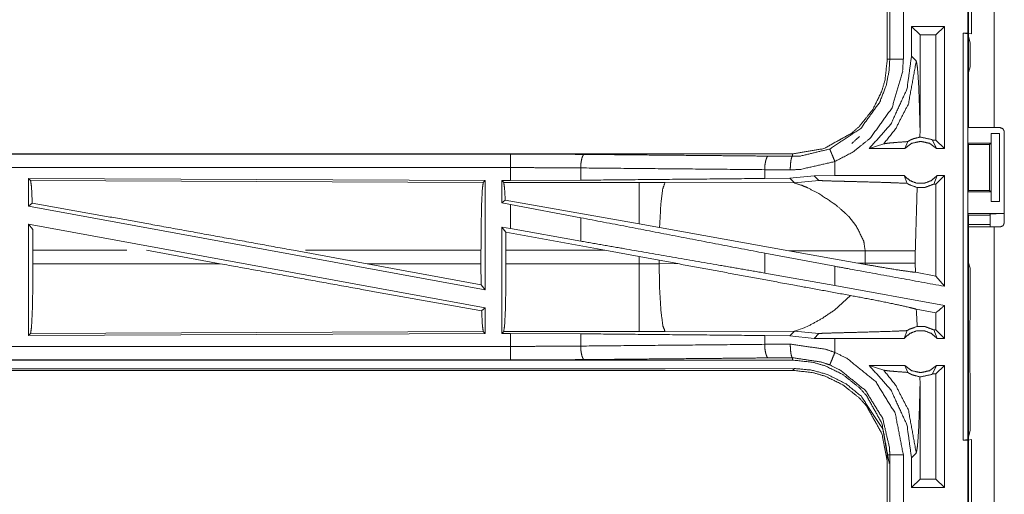
# Model space of a CAD drawing. Units: inches. Extents: x 34 to 86, y 11 to 151.
# Drawn here: x 75 to 78, y 72 to 74 of the extents above; entities that cross this region are included whole.
import ezdxf

# ---------------------------------------------------------------- set-up
doc = ezdxf.new("R2010")
doc.units = ezdxf.units.IN
doc.header["$MEASUREMENT"] = 0
doc.layers.add('CUSTOMER FRONT', color=7, linetype='Continuous', true_color=0xffffff)

msp = doc.modelspace()

# ---------------------------------------------------------------- linework, layer by layer
at = {"layer": 'CUSTOMER FRONT', "color": 2, "linetype": 'Continuous', "lineweight": 18}
for p, q in [((78.2188, 73.1205), (78.2188, 74.5045)), ((78.3123, 74.5045), (78.3123, 73.1205)), ((78.2288, 73.7203), (78.2288, 73.4668)), ((77.9188, 73.6637), (77.9188, 73.3733)), ((77.9279, 73.3733), (77.9279, 73.6637)), ((78.1296, 73.4935), (78.008, 73.4935)), ((78.008, 73.4935), (78.008, 73.384)), ((78.008, 73.4935), (78.0395, 73.4621)), ((78.1296, 73.4935), (78.0982, 73.4621)), ((78.1296, 73.4935), (78.1296, 73.0435)), ((78.199, 73.4685), (78.2157, 73.4664)), ((78.199, 73.4685), (78.2154, 73.4685)), ((78.2288, 73.4668), (78.2154, 73.4685)), ((78.2157, 73.4664), (78.2157, 71.9706)), ((78.2239, 73.4336), (78.2157, 73.4664)), ((78.0982, 73.4621), (78.0395, 73.4621)), ((78.0395, 73.1124), (78.0395, 73.4621)), ((78.0982, 73.0749), (78.0982, 73.4621)), ((78.2239, 73.3447), (78.2239, 73.4336)), ((78.0257, 73.3664), (78.008, 73.384)), ((78.2239, 73.3447), (78.2188, 73.3244)), ((78.2188, 73.1488), (78.2188, 73.3244)), ((78.2188, 73.1488), (78.2162, 73.1435)), ((78.2162, 73.0635), (78.2162, 73.1435)), ((78.0392, 73.0856), (78.0395, 73.1124)), ((78.3123, 73.1205), (78.3353, 73.1205)), ((78.3503, 72.7695), (78.3503, 73.1055)), ((77.9833, 73.0435), (77.994, 73.0691)), ((78.085, 73.0749), (78.1, 73.0435)), ((78.0982, 73.0749), (78.085, 73.0749)), ((78.1296, 73.0435), (78.0982, 73.0749)), ((78.3014, 73.0635), (78.3014, 73.0985)), ((78.3014, 73.0985), (78.3017, 73.0985)), ((78.3017, 72.8485), (78.3017, 73.0985)), ((78.3017, 73.0985), (78.3322, 73.0985)), ((78.3322, 73.0985), (78.3322, 72.8485)), ((77.8522, 73.0435), (77.9056, 73.0609)), ((77.9833, 73.0435), (77.8522, 73.0435)), ((78.1296, 73.0435), (78.1, 73.0435)), ((78.2162, 73.0635), (78.2187, 73.0584)), ((78.2162, 73.0635), (78.3014, 73.0635)), ((78.2187, 73.0584), (78.2187, 72.8885)), ((78.2187, 73.0584), (78.2963, 73.0584)), ((78.2963, 73.0584), (78.3014, 73.0635)), ((78.2963, 72.8885), (78.2963, 73.0584)), ((77.569, 73.0235), (72.0375, 73.0235)), ((72.0375, 73.0231), (76.5291, 73.0231)), ((77.4796, 73.0155), (77.569, 73.0148)), ((77.569, 73.0235), (77.569, 73.0148)), ((77.7254, 72.9435), (77.7254, 72.9955)), ((76.7879, 72.9719), (76.7879, 72.9267)), ((77.5608, 72.9648), (77.4666, 72.9655)), ((77.4666, 72.9655), (77.4666, 72.9331)), ((74.7517, 72.933), (74.7517, 72.8309)), ((74.759, 72.9257), (74.7517, 72.933)), ((74.7517, 72.933), (76.4359, 72.9257)), ((74.759, 72.9257), (76.4286, 72.9184)), ((76.4286, 72.9184), (76.4359, 72.9257)), ((76.4359, 72.9257), (76.4359, 72.523)), ((76.4967, 72.9255), (76.5291, 72.9255)), ((76.4967, 72.9255), (76.4967, 72.8428)), ((76.504, 72.9182), (76.4967, 72.9255)), ((76.7879, 72.9267), (76.5291, 72.9255)), ((77.5588, 72.9338), (77.4666, 72.9331)), ((77.6491, 72.9434), (77.5588, 72.9338)), ((77.5588, 72.9338), (77.5759, 72.9166)), ((77.5759, 72.9166), (77.6665, 72.926)), ((77.7254, 72.9435), (77.6491, 72.9434)), ((77.6491, 72.9434), (77.6665, 72.926)), ((77.981, 72.9435), (77.9916, 72.915)), ((78.0898, 72.9121), (78.1023, 72.9435)), ((78.1296, 72.9435), (78.0982, 72.9121)), ((78.1296, 72.9435), (78.1023, 72.9435)), ((77.0032, 72.9182), (76.504, 72.9182)), ((77.099, 72.9181), (77.0032, 72.9182)), ((77.5759, 72.9166), (77.099, 72.9181)), ((78.0982, 72.9121), (78.0898, 72.9121)), ((78.0982, 72.5731), (78.0982, 72.9121)), ((78.2162, 72.8835), (78.2187, 72.8885)), ((78.2187, 72.8885), (78.2963, 72.8885)), ((78.3014, 72.8835), (78.2963, 72.8885)), ((76.5096, 72.8536), (76.4967, 72.8428)), ((77.0032, 72.7655), (76.5096, 72.8536)), ((78.2162, 72.8035), (78.2162, 72.8835)), ((78.2162, 72.8835), (78.3014, 72.8835)), ((78.3014, 72.8485), (78.3014, 72.8835)), ((78.3017, 72.8485), (78.3014, 72.8485)), ((78.3322, 72.8485), (78.3017, 72.8485)), ((74.7517, 72.8309), (74.7653, 72.8423)), ((74.7517, 72.8309), (76.4359, 72.523)), ((76.4967, 72.8428), (76.5291, 72.8369)), ((76.5291, 72.748), (76.5291, 72.8369)), ((76.7879, 72.7884), (76.5291, 72.8369)), ((76.7879, 72.7884), (76.7879, 72.7019)), ((77.7766, 72.7923), (77.8029, 72.7601)), ((78.2188, 72.7982), (78.2162, 72.8035)), ((78.2162, 72.8035), (78.3485, 72.8035)), ((78.2188, 72.6226), (78.2188, 72.7982)), ((78.2188, 72.7982), (78.2963, 72.7982)), ((78.2963, 72.7982), (78.2985, 72.8026)), ((78.2985, 72.7545), (78.2985, 72.8026)), ((74.7517, 72.764), (74.7517, 72.354)), ((74.7517, 72.764), (74.7673, 72.7454)), ((74.7517, 72.764), (76.4359, 72.4561)), ((74.7677, 72.6684), (74.7673, 72.7454)), ((76.4967, 72.7539), (76.4967, 72.3615)), ((76.5121, 72.7355), (76.4967, 72.7539)), ((76.4967, 72.7539), (76.5291, 72.748)), ((76.7879, 72.7019), (76.5291, 72.748)), ((77.0788, 72.752), (77.0032, 72.7655)), ((77.5557, 72.6668), (77.0788, 72.752)), ((78.2963, 72.7637), (78.2153, 72.7637)), ((78.2188, 71.3705), (78.2188, 72.7545)), ((78.3123, 72.7545), (78.3353, 72.7545)), ((76.5121, 72.7355), (76.5124, 72.6684)), ((76.8772, 72.6684), (76.5121, 72.7355)), ((74.7677, 72.6684), (74.7677, 72.6186)), ((75.1144, 72.6684), (74.7677, 72.6684)), ((75.1863, 72.6684), (75.4588, 72.6186)), ((75.7286, 72.6684), (76.0006, 72.6186)), ((76.4202, 72.6684), (75.7724, 72.6684)), ((76.4202, 72.6684), (76.4202, 72.6186)), ((76.5124, 72.6186), (76.5124, 72.6684)), ((76.5124, 72.6684), (76.8772, 72.6684)), ((76.8772, 72.6684), (77.0032, 72.6454)), ((77.5557, 72.6668), (77.8372, 72.6659)), ((77.5557, 72.6668), (77.8105, 72.621)), ((77.0032, 72.6454), (77.0772, 72.6317)), ((77.0032, 72.6454), (77.0032, 72.6186)), ((77.0772, 72.6188), (77.0772, 72.6317)), ((77.0772, 72.6317), (77.1457, 72.619)), ((77.7254, 72.6093), (77.4666, 72.6578)), ((77.4666, 72.6578), (77.4666, 72.5843)), ((77.8372, 72.6659), (77.8372, 72.6211)), ((78.0221, 72.6211), (78.0221, 72.6659)), ((74.7677, 72.6186), (75.4588, 72.6186)), ((76.4206, 72.5413), (76.0006, 72.6186)), ((76.0006, 72.6186), (76.4202, 72.6186)), ((76.4206, 72.5413), (76.4202, 72.6186)), ((77.0032, 72.6186), (76.5124, 72.6186)), ((77.1457, 72.619), (77.0772, 72.6188)), ((77.7254, 72.5381), (77.7254, 72.6093)), ((77.8372, 72.6211), (77.8105, 72.621)), ((77.8371, 72.6162), (77.8105, 72.621)), ((77.8372, 72.6211), (77.8371, 72.6162)), ((78.0222, 72.587), (78.0221, 72.6211)), ((78.2188, 72.6226), (78.2239, 72.6023)), ((78.2239, 72.4137), (78.2239, 72.6023)), ((77.7254, 72.5381), (77.4666, 72.5843)), ((78.0982, 72.5731), (78.0222, 72.587)), ((78.1296, 72.5354), (78.0982, 72.5731)), ((76.4206, 72.5413), (76.4359, 72.523)), ((78.1296, 72.4642), (77.7254, 72.5381)), ((77.7828, 72.5016), (77.7234, 72.4475)), ((76.4226, 72.445), (76.4359, 72.4561)), ((76.4359, 72.4561), (76.4359, 72.3613)), ((78.0982, 72.438), (78.0256, 72.4513)), ((78.1296, 72.4642), (78.1296, 72.3435)), ((78.0982, 72.3749), (78.0982, 72.438)), ((78.2235, 72.4066), (78.2239, 72.4137)), ((77.5979, 72.377), (77.5909, 72.3745)), ((77.6059, 72.3801), (77.5979, 72.377)), ((77.6337, 72.3926), (77.6059, 72.3801)), ((78.2229, 72.3708), (78.2235, 72.3766)), ((78.2235, 72.3766), (78.2235, 72.4066)), ((76.4359, 72.3613), (74.7517, 72.354)), ((74.7517, 72.354), (74.759, 72.3613)), ((76.4286, 72.3686), (74.759, 72.3613)), ((76.4359, 72.3613), (76.4286, 72.3686)), ((76.4967, 72.3615), (76.504, 72.3688)), ((76.5291, 72.3615), (76.4967, 72.3615)), ((76.504, 72.3688), (77.0032, 72.3688)), ((76.5291, 72.3139), (76.5291, 72.3615)), ((76.5291, 72.3615), (76.7879, 72.3603)), ((76.7879, 72.3603), (76.7879, 72.3151)), ((77.099, 72.3689), (77.5759, 72.3704)), ((77.4666, 72.3539), (77.4666, 72.3215)), ((77.4666, 72.3539), (77.5588, 72.3532)), ((77.5759, 72.3704), (77.5588, 72.3532)), ((77.5588, 72.3532), (77.6491, 72.3436)), ((77.5798, 72.3711), (77.5759, 72.3704)), ((77.5759, 72.3704), (77.6665, 72.361)), ((77.5909, 72.3745), (77.5798, 72.3711)), ((77.6491, 72.3436), (77.6665, 72.361)), ((77.7254, 72.3435), (77.6491, 72.3436)), ((77.7254, 72.2915), (77.7254, 72.3435)), ((77.981, 72.3435), (77.9916, 72.372)), ((78.0898, 72.3749), (78.1023, 72.3435)), ((78.0982, 72.3749), (78.0898, 72.3749)), ((78.1296, 72.3435), (78.0982, 72.3749)), ((78.1296, 72.3435), (78.1023, 72.3435)), ((78.2229, 72.2562), (78.2229, 72.3708)), ((77.4666, 72.3215), (77.5608, 72.3222)), ((77.569, 72.2722), (77.4796, 72.2715)), ((77.569, 72.2635), (77.569, 72.2722)), ((71.7936, 72.2639), (76.5291, 72.2639)), ((77.569, 72.2635), (71.7936, 72.2635)), ((77.0032, 72.2308), (71.799, 72.2308)), ((77.5759, 72.2324), (77.099, 72.231)), ((77.569, 72.2255), (77.5759, 72.2324)), ((77.8522, 72.2435), (77.9056, 72.2261)), ((77.9833, 72.2435), (77.8522, 72.2435)), ((77.9833, 72.2435), (77.994, 72.2179)), ((78.085, 72.2121), (78.1, 72.2435)), ((78.1296, 72.2435), (78.0982, 72.2121)), ((78.1296, 72.2435), (78.1, 72.2435)), ((78.1296, 72.2435), (78.1296, 71.7935)), ((78.2235, 72.2504), (78.2229, 72.2562)), ((78.2235, 72.2204), (78.2235, 72.2504)), ((71.7936, 72.2255), (77.569, 72.2255)), ((78.0395, 72.1746), (78.0392, 72.2014)), ((78.0982, 72.2121), (78.085, 72.2121)), ((78.0982, 71.8249), (78.0982, 72.2121)), ((78.2235, 72.2204), (78.2239, 72.2133)), ((78.2239, 72.0034), (78.2239, 72.2133)), ((78.0395, 71.8249), (78.0395, 72.1746)), ((78.2157, 71.9706), (78.2239, 72.0034)), ((78.2157, 71.9706), (78.199, 71.9685)), ((78.199, 71.9685), (78.2154, 71.9685)), ((78.2154, 71.9685), (78.2288, 71.9702)), ((78.2154, 71.7185), (78.2154, 71.9685)), ((77.9188, 71.9137), (77.9188, 71.6233)), ((77.9279, 71.6233), (77.9279, 71.9137)), ((77.9779, 71.9137), (77.9779, 71.6233)), ((78.008, 71.903), (78.0257, 71.9206)), ((78.008, 71.903), (78.008, 71.7935)), ((78.008, 71.7935), (78.0395, 71.8249)), ((78.0982, 71.8249), (78.0395, 71.8249)), ((78.1296, 71.7935), (78.0982, 71.8249)), ((78.1296, 71.7935), (78.008, 71.7935))]:
    msp.add_line(p, q, dxfattribs=at)
for points, knots in [([(78.2154, 73.4685), (78.2154, 73.4935), (78.2154, 73.6185), (78.2154, 73.7185)], [0, 0, 0.1, 0.6, 1, 1]), ([(77.9779, 73.6637), (77.9779, 73.5911), (77.9779, 73.4459), (77.9779, 73.3733)], [0, 0, 0.249994, 0.750006, 1, 1]), ([(78.199, 71.9685), (78.199, 72.306), (78.199, 73.056), (78.199, 73.4685)], [0, 0, 0.225004, 0.725004, 1, 1]), ([(77.9188, 73.3733), (77.9103, 73.2964), (77.8972, 73.2522), (77.8657, 73.1879), (77.8164, 73.1259), (77.7876, 73.1002), (77.6848, 73.0432), (77.569, 73.0235)], [0, 0, 0.141124, 0.225359, 0.3561, 0.500593, 0.571059, 0.785537, 1, 1]), ([(77.7063, 73.0416), (77.8207, 73.1174), (77.8912, 73.2151), (77.9144, 73.2754), (77.9254, 73.3306), (77.9279, 73.3733)], [0, 0, 0.325584, 0.611531, 0.764961, 0.898499, 1, 1]), ([(77.9779, 73.3733), (77.975, 73.3247), (77.9361, 73.1931), (77.8558, 73.0817), (77.793, 73.0311), (77.7255, 72.9955)], [0, 0, 0.101438, 0.387239, 0.673053, 0.840978, 1, 1]), ([(78.008, 73.384), (77.9913, 73.2624), (77.9319, 73.1336), (77.8522, 73.0435)], [0, 0, 0.318766, 0.687348, 1, 1]), ([(77.9056, 73.0609), (77.9494, 73.1162), (77.9965, 73.2076), (78.0257, 73.3664)], [0, 0, 0.210606, 0.517922, 1, 1]), ([(77.9188, 73.3733), (77.922, 73.3733), (77.9266, 73.3733), (77.9279, 73.3733)], [0, 0, 0.352564, 0.852564, 1, 1]), ([(77.9279, 73.3733), (77.9301, 73.3733), (77.9377, 73.3733), (77.9512, 73.3733), (77.9685, 73.3733), (77.9779, 73.3733)], [0, 0, 0.042997, 0.19544, 0.465016, 0.812638, 1, 1]), ([(78.0395, 73.1124), (78.0375, 73.1924), (78.0343, 73.2791), (78.0302, 73.3406), (78.0257, 73.3664)], [0, 0, 0.314397, 0.655001, 0.897375, 1, 1]), ([(78.3123, 73.1205), (78.2792, 73.1205), (78.2325, 73.1205), (78.2188, 73.1205)], [0, 0, 0.353572, 0.853572, 1, 1]), ([(77.7876, 73.0622), (77.8164, 73.0879), (77.8164, 73.0879)], [0, 0, 0.999831, 1, 1]), ([(77.9056, 73.0609), (77.9237, 73.0635), (77.9499, 73.0657), (77.994, 73.0691)], [0, 0, 0.20589, 0.502602, 1, 1]), ([(78.1, 73.0435), (78.074, 73.0628), (78.0417, 73.0699), (78.0093, 73.0628), (77.9833, 73.0435)], [0, 0, 0.247039, 0.500024, 0.752961, 1, 1]), ([(78.0392, 73.0856), (78.0162, 73.08), (78.0107, 73.0777), (78.0051, 73.0754), (77.994, 73.0691)], [0, 0, 0.487378, 0.611516, 0.73558, 1, 1]), ([(78.0392, 73.0856), (78.0417, 73.0856), (78.0806, 73.0771), (78.0828, 73.076), (78.085, 73.0749)], [0, 0, 0.051968, 0.895635, 0.947787, 1, 1]), ([(77.569, 73.0148), (77.599, 73.0159), (77.7063, 73.0416)], [0, 0, 0.21391, 1, 1]), ([(77.7255, 72.9955), (77.7219, 73.0041), (77.7152, 73.0202), (77.7122, 73.0276), (77.7101, 73.0326), (77.7072, 73.0397), (77.7063, 73.0416)], [0, 0, 0.187515, 0.534962, 0.695136, 0.804598, 0.957125, 1, 1]), ([(76.5291, 72.9731), (76.5291, 72.9825), (76.5291, 72.9999), (76.5291, 73.0133), (76.5291, 73.0209), (76.5291, 73.0231)], [0, 0, 0.187337, 0.534914, 0.804586, 0.957009, 1, 1]), ([(76.5291, 73.0231), (76.6662, 73.0228), (76.8009, 73.0218)], [0, 0, 0.504307, 1, 1]), ([(76.8009, 73.0218), (76.7985, 73.0197), (76.796, 73.0176), (76.7919, 73.0066), (76.7891, 72.9906), (76.788, 72.9719)], [0, 0, 0.060855, 0.121629, 0.341581, 0.647125, 1, 1]), ([(76.8009, 73.0218), (77.3128, 73.0171), (77.4796, 73.0155)], [0, 0, 0.75431, 1, 1]), ([(77.4796, 73.0155), (77.4771, 73.0134), (77.4747, 73.0112), (77.4706, 73.0003), (77.4677, 72.9843), (77.4666, 72.9655)], [0, 0, 0.060783, 0.121646, 0.34147, 0.647077, 1, 1]), ([(77.569, 73.0148), (77.5659, 73.0105), (77.5646, 73.0051), (77.5633, 72.9996), (77.5615, 72.9836), (77.5608, 72.9648)], [0, 0, 0.102734, 0.212212, 0.321783, 0.635143, 1, 1]), ([(77.7255, 72.9955), (77.5968, 72.9661), (77.5608, 72.9648)], [0, 0, 0.785616, 1, 1]), ([(72.0375, 72.9731), (73.3782, 72.9731), (75.624, 72.9731), (76.5291, 72.9731)], [0, 0, 0.298474, 0.798475, 1, 1]), ([(76.5291, 72.9255), (76.5291, 72.9369), (76.5291, 72.9731)], [0, 0, 0.237789, 1, 1]), ([(76.788, 72.9719), (76.6597, 72.9728), (76.5291, 72.9731)], [0, 0, 0.495705, 1, 1]), ([(77.4666, 72.9655), (77.1261, 72.9687), (76.788, 72.9719)], [0, 0, 0.501684, 1, 1]), ([(74.7653, 72.8423), (74.7623, 72.9036), (74.759, 72.9257)], [0, 0, 0.732897, 1, 1]), ([(77.4666, 72.9331), (77.1261, 72.9299), (76.788, 72.9267)], [0, 0, 0.501684, 1, 1]), ([(77.6666, 72.926), (77.6672, 72.9258), (77.6679, 72.9257), (77.6749, 72.9251), (77.7, 72.9241), (77.7381, 72.923), (77.7644, 72.9224), (77.7995, 72.9215), (77.8325, 72.9206), (77.8977, 72.9188), (77.9315, 72.9176), (77.9365, 72.9175), (77.9415, 72.9173), (77.9916, 72.915)], [0, 0, 0.00218, 0.004375, 0.025979, 0.103124, 0.22039, 0.301185, 0.40901, 0.510709, 0.711299, 0.815185, 0.830508, 0.845832, 1, 1]), ([(77.981, 72.9435), (77.8849, 72.9435), (77.7571, 72.9435), (77.7255, 72.9435)], [0, 0, 0.376019, 0.876044, 1, 1]), ([(77.981, 72.9435), (78.0015, 72.9256), (78.0277, 72.9157), (78.0417, 72.9157), (78.0557, 72.9157), (78.0818, 72.9256), (78.1023, 72.9435)], [0, 0, 0.196433, 0.398798, 0.499978, 0.601158, 0.803567, 1, 1]), ([(78.1296, 72.9435), (78.1296, 72.7935), (78.1296, 72.5894), (78.1296, 72.5354)], [0, 0, 0.36754, 0.867532, 1, 1]), ([(76.4202, 72.6684), (76.4208, 72.7621), (76.4226, 72.8422), (76.4254, 72.897), (76.4286, 72.9184)], [0, 0, 0.374399, 0.694314, 0.913286, 1, 1]), ([(76.504, 72.9182), (76.5072, 72.8971), (76.5096, 72.8536)], [0, 0, 0.329668, 1, 1]), ([(77.0032, 72.9182), (77.0032, 72.9067), (77.0032, 72.8655), (77.0032, 72.8008), (77.0032, 72.7655)], [0, 0, 0.075838, 0.345042, 0.769162, 1, 1]), ([(77.099, 72.9181), (77.0905, 72.8949), (77.0839, 72.8419), (77.0834, 72.8359), (77.0788, 72.752)], [0, 0, 0.146712, 0.464379, 0.500392, 1, 1]), ([(77.5759, 72.9166), (77.6051, 72.9072), (77.6255, 72.8983), (77.6662, 72.8772)], [0, 0, 0.310926, 0.535505, 1, 1]), ([(77.9916, 72.915), (77.999, 72.9104), (78.0292, 72.8995)], [0, 0, 0.215059, 1, 1]), ([(78.0221, 72.6659), (78.0286, 72.8892), (78.0292, 72.8995)], [0, 0, 0.955567, 1, 1]), ([(78.0898, 72.9121), (78.0585, 72.9002), (78.0292, 72.8995)], [0, 0, 0.533528, 1, 1]), ([(77.6662, 72.8772), (77.7227, 72.8401), (77.7346, 72.8308)], [0, 0, 0.817382, 1, 1]), ([(75.7286, 72.6684), (75.2019, 72.7641), (74.7653, 72.8423)], [0, 0, 0.546856, 1, 1]), ([(77.7346, 72.8308), (77.7667, 72.8024), (77.7766, 72.7923)], [0, 0, 0.752388, 1, 1]), ([(77.4666, 72.6578), (77.1261, 72.7233), (76.788, 72.7884)], [0, 0, 0.501683, 1, 1]), ([(78.2985, 72.8026), (78.3005, 72.8028), (78.3024, 72.803), (78.3078, 72.8031), (78.3133, 72.8032), (78.3294, 72.8034), (78.3485, 72.8035)], [0, 0, 0.039443, 0.078896, 0.187483, 0.296204, 0.619412, 1, 1]), ([(77.803, 72.7601), (77.8319, 72.7019), (77.8372, 72.6659)], [0, 0, 0.641327, 1, 1]), ([(78.2188, 72.7545), (78.2462, 72.7545), (78.3123, 72.7545)], [0, 0, 0.292926, 1, 1]), ([(78.3123, 72.7545), (78.3123, 72.5694), (78.3123, 71.8774), (78.3123, 71.3705)], [0, 0, 0.133736, 0.633734, 1, 1]), ([(78.3353, 72.7545), (78.3459, 72.7589), (78.3481, 72.7642), (78.3503, 72.7695)], [0, 0, 0.499946, 0.75005, 1, 1]), ([(77.4666, 72.5843), (77.2964, 72.6138), (76.9571, 72.6726), (76.788, 72.7019)], [0, 0, 0.250841, 0.750838, 1, 1]), ([(77.8372, 72.6659), (77.9095, 72.6659), (77.9576, 72.6659), (77.9801, 72.6659), (77.9923, 72.6659), (78.0133, 72.6659), (78.0221, 72.6659)], [0, 0, 0.391041, 0.651289, 0.772855, 0.83871, 0.952317, 1, 1]), ([(74.759, 72.3613), (74.7623, 72.3834), (74.7652, 72.4398), (74.767, 72.5222), (74.7677, 72.6186)], [0, 0, 0.086839, 0.305834, 0.625714, 1, 1]), ([(76.4226, 72.445), (75.9793, 72.5242), (75.4588, 72.6186)], [0, 0, 0.459796, 1, 1]), ([(76.5124, 72.6186), (76.5118, 72.5249), (76.51, 72.4449), (76.5072, 72.3902), (76.504, 72.3688)], [0, 0, 0.374351, 0.694231, 0.913254, 1, 1]), ([(77.0772, 72.6188), (77.0402, 72.6186), (77.0032, 72.6186)], [0, 0, 0.499518, 1, 1]), ([(77.0032, 72.6186), (77.0032, 72.5718), (77.0032, 72.4849), (77.0032, 72.4176), (77.0032, 72.3795), (77.0032, 72.3688)], [0, 0, 0.187409, 0.53497, 0.804591, 0.957056, 1, 1]), ([(77.0772, 72.6188), (77.0791, 72.5251), (77.0839, 72.4451), (77.0909, 72.3904), (77.099, 72.3689)], [0, 0, 0.371802, 0.68996, 0.908901, 1, 1]), ([(77.7828, 72.5016), (77.588, 72.5372), (77.1457, 72.619)], [0, 0, 0.305774, 1, 1]), ([(78.1296, 72.5354), (77.7888, 72.5977), (77.7255, 72.6093)], [0, 0, 0.843223, 1, 1]), ([(77.8371, 72.6162), (77.8903, 72.6069), (77.9558, 72.5961), (78.0062, 72.5889), (78.0222, 72.587)], [0, 0, 0.288257, 0.642531, 0.914148, 1, 1]), ([(77.8372, 72.6211), (77.8922, 72.6211), (77.9095, 72.6211), (77.9454, 72.6211), (77.9801, 72.6211), (77.9854, 72.6211), (78.0064, 72.6211), (78.0221, 72.6211)], [0, 0, 0.29719, 0.391041, 0.585364, 0.772855, 0.801733, 0.915305, 1, 1]), ([(77.7828, 72.5016), (77.8644, 72.4862), (77.942, 72.4705), (77.9998, 72.4578), (78.0256, 72.4513)], [0, 0, 0.334741, 0.653907, 0.892889, 1, 1]), ([(78.0292, 72.3875), (78.0286, 72.3978), (78.0256, 72.4513)], [0, 0, 0.162425, 1, 1]), ([(78.1296, 72.4642), (78.1252, 72.4606), (78.0982, 72.438)], [0, 0, 0.139181, 1, 1]), ([(76.4286, 72.3686), (76.4254, 72.39), (76.4226, 72.445)], [0, 0, 0.282865, 1, 1]), ([(77.7234, 72.4475), (77.6779, 72.4167), (77.6337, 72.3926)], [0, 0, 0.522181, 1, 1]), ([(78.0292, 72.3875), (77.9998, 72.377), (77.9916, 72.372)], [0, 0, 0.764326, 1, 1]), ([(78.0292, 72.3875), (78.0585, 72.3868), (78.0898, 72.3749)], [0, 0, 0.466453, 1, 1]), ([(76.788, 72.3603), (77.1261, 72.3571), (77.4666, 72.3539)], [0, 0, 0.498316, 1, 1]), ([(77.0032, 72.3688), (77.0511, 72.3688), (77.099, 72.3689)], [0, 0, 0.500509, 1, 1]), ([(77.6666, 72.361), (77.6672, 72.3612), (77.6679, 72.3613), (77.6749, 72.3619), (77.6863, 72.3624), (77.7314, 72.3638), (77.7381, 72.364), (77.7818, 72.3651), (77.7995, 72.3655), (77.847, 72.3668), (77.9415, 72.3697), (77.9773, 72.3713), (77.9916, 72.372)], [0, 0, 0.00218, 0.004375, 0.025979, 0.060885, 0.199746, 0.220391, 0.354707, 0.40901, 0.555202, 0.84583, 0.956083, 1, 1]), ([(77.981, 72.3435), (77.8849, 72.3435), (77.7571, 72.3435), (77.7255, 72.3435)], [0, 0, 0.376019, 0.876044, 1, 1]), ([(78.1023, 72.3435), (78.0818, 72.3614), (78.0557, 72.3713), (78.0487, 72.3713), (78.0347, 72.3713), (78.0277, 72.3713), (78.0015, 72.3614), (77.981, 72.3435)], [0, 0, 0.19644, 0.398839, 0.44943, 0.550614, 0.601205, 0.80356, 1, 1]), ([(76.5291, 72.3139), (75.624, 72.3139), (73.2562, 72.3139), (71.7936, 72.3139)], [0, 0, 0.191146, 0.691147, 1, 1]), ([(76.5291, 72.3139), (76.6597, 72.3142), (76.788, 72.3151)], [0, 0, 0.504295, 1, 1]), ([(76.5291, 72.2639), (76.5291, 72.2661), (76.5291, 72.2737), (76.5291, 72.2872), (76.5291, 72.3045), (76.5291, 72.3139)], [0, 0, 0.042991, 0.195414, 0.465086, 0.812533, 1, 1]), ([(76.788, 72.3151), (77.1261, 72.3183), (77.4666, 72.3215)], [0, 0, 0.498316, 1, 1]), ([(76.788, 72.3151), (76.7891, 72.2964), (76.7919, 72.2804), (76.794, 72.2749), (76.796, 72.2694), (76.8009, 72.2652)], [0, 0, 0.352904, 0.658472, 0.768421, 0.878442, 1, 1]), ([(77.4666, 72.3215), (77.4677, 72.3027), (77.4706, 72.2867), (77.4747, 72.2758), (77.4771, 72.2736), (77.4796, 72.2715)], [0, 0, 0.352923, 0.65853, 0.878354, 0.939217, 1, 1]), ([(77.5608, 72.3222), (77.5615, 72.3034), (77.5633, 72.2874), (77.5659, 72.2765), (77.569, 72.2722)], [0, 0, 0.364857, 0.678217, 0.897266, 1, 1]), ([(77.5608, 72.3222), (77.6912, 72.3034), (77.7255, 72.2915)], [0, 0, 0.784553, 1, 1]), ([(77.4796, 72.2715), (77.3128, 72.2699), (76.8009, 72.2652)], [0, 0, 0.24569, 1, 1]), ([(77.7063, 72.2454), (77.6778, 72.2557), (77.569, 72.2722)], [0, 0, 0.216209, 1, 1]), ([(77.7063, 72.2454), (77.7072, 72.2473), (77.7101, 72.2544), (77.7122, 72.2594), (77.7183, 72.2742), (77.7255, 72.2915)], [0, 0, 0.042875, 0.195402, 0.304864, 0.625091, 1, 1]), ([(77.7255, 72.2915), (77.7691, 72.2703), (77.8759, 72.184), (77.948, 72.0672), (77.9779, 71.9137)], [0, 0, 0.101223, 0.387489, 0.673987, 1, 1]), ([(76.8009, 72.2652), (76.6662, 72.2642), (76.5291, 72.2639)], [0, 0, 0.495693, 1, 1]), ([(77.099, 72.231), (77.0511, 72.2309), (77.0032, 72.2308)], [0, 0, 0.499491, 1, 1]), ([(77.569, 72.2635), (77.6459, 72.255), (77.6901, 72.2419), (77.7544, 72.2104), (77.8164, 72.1611), (77.8421, 72.1323), (77.8991, 72.0295), (77.9188, 71.9137)], [0, 0, 0.141126, 0.22535, 0.356102, 0.500596, 0.571061, 0.785525, 1, 1]), ([(77.9257, 71.8826), (77.904, 72.0036), (77.901, 72.0113), (77.8231, 72.1298), (77.7672, 72.1753), (77.6969, 72.2107), (77.6395, 72.2265), (77.5759, 72.2324)], [0, 0, 0.224645, 0.239703, 0.498934, 0.6306, 0.774478, 0.883247, 1, 1]), ([(77.9279, 71.9137), (77.927, 71.9395), (77.9017, 72.0484), (77.8384, 72.151), (77.7447, 72.2268), (77.7063, 72.2454)], [0, 0, 0.061283, 0.326671, 0.612886, 0.898876, 1, 1]), ([(77.8522, 72.2435), (77.9319, 72.1534), (77.9913, 72.0246), (78.008, 71.903)], [0, 0, 0.312648, 0.681239, 1, 1]), ([(77.9833, 72.2435), (78.0093, 72.2242), (78.0417, 72.2171), (78.074, 72.2242), (78.1, 72.2435)], [0, 0, 0.247054, 0.499976, 0.752946, 1, 1]), ([(77.9188, 71.8757), (77.9185, 71.8902), (77.8991, 71.9915), (77.8421, 72.0943), (77.8164, 72.1231), (77.7544, 72.1724), (77.6901, 72.2039), (77.6459, 72.217), (77.569, 72.2255)], [0, 0, 0.026438, 0.214724, 0.429118, 0.499569, 0.644017, 0.774721, 0.858921, 1, 1]), ([(77.9056, 72.2261), (77.9494, 72.1708), (77.9965, 72.0794), (78.0257, 71.9206)], [0, 0, 0.210606, 0.517922, 1, 1]), ([(77.9056, 72.2261), (77.9237, 72.2235), (77.9499, 72.2213), (77.994, 72.2179)], [0, 0, 0.20589, 0.502602, 1, 1]), ([(77.994, 72.2179), (78.0045, 72.2119), (78.0109, 72.209), (78.0392, 72.2014)], [0, 0, 0.25084, 0.394965, 1, 1]), ([(78.085, 72.2121), (78.0806, 72.2099), (78.0417, 72.2014), (78.0392, 72.2014)], [0, 0, 0.104419, 0.948032, 1, 1]), ([(78.0257, 71.9206), (78.0302, 71.9464), (78.0343, 72.0079), (78.0375, 72.0946), (78.0395, 72.1746)], [0, 0, 0.102648, 0.34499, 0.685611, 1, 1]), ([(78.2288, 71.9702), (78.2288, 71.9031), (78.2288, 71.7763), (78.2288, 71.7168)], [0, 0, 0.265076, 0.765076, 1, 1]), ([(77.9188, 71.9137), (77.922, 71.9137), (77.9266, 71.9137), (77.9279, 71.9137)], [0, 0, 0.352564, 0.852564, 1, 1]), ([(77.9279, 71.9137), (77.9301, 71.9137), (77.9377, 71.9137), (77.9432, 71.9137), (77.9592, 71.9137), (77.9779, 71.9137)], [0, 0, 0.042997, 0.19544, 0.304886, 0.625147, 1, 1])]:
    msp.add_open_spline(points, degree=1, knots=knots, dxfattribs=at)
msp.add_open_spline([(78.3503, 73.1055), (78.3459, 73.1161), (78.3353, 73.1205)], degree=1, dxfattribs=at)

doc.saveas('drawing.dxf')
